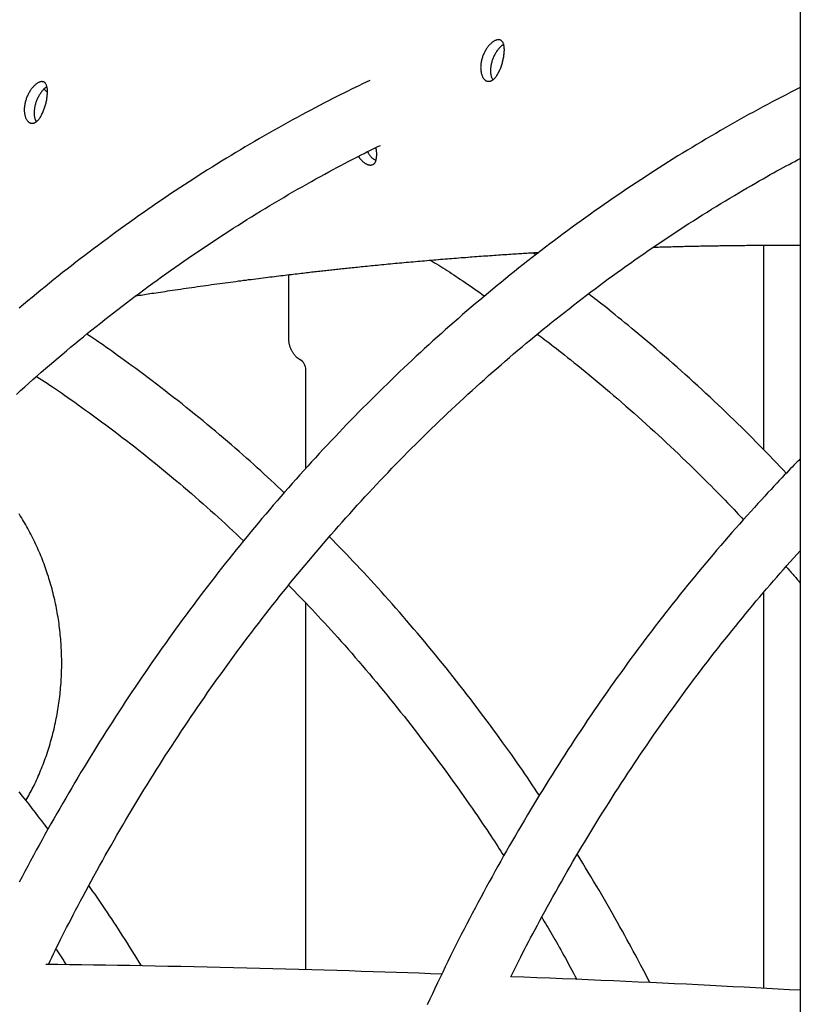
# Model space of a CAD drawing. Extents: x -8591 to 13539, y -4699 to 5176.
# Drawn here: x 3196 to 3394, y -1389 to -1138 of the extents above; entities that cross this region are included whole.
import ezdxf

# ---------------------------------------------------------------- set-up
doc = ezdxf.new("R2010")
doc.units = 0

msp = doc.modelspace()

# ---------------------------------------------------------------- linework, layer by layer
at = {"color": 7, "linetype": 'Continuous'}
for p, q in [((3394, 875.64), (3394, -2048.25)), ((3326.76, -1198.2), (3326, -1197.65)), ((3384.7, -1247.69), (3384.7, -1195.75)), ((3264.03, -1219.33), (3264.03, -1203.22)), ((3268.36, -1252.41), (3268.36, -1227.39)), ((3384.7, -1384.5), (3384.7, -1283.93)), ((3268.36, -1379.79), (3268.36, -1286.61))]:
    msp.add_line(p, q, dxfattribs=at)
for points in [[(3314.99, -1154.1), (3315.11, -1154.08), (3315.24, -1154.06), (3315.37, -1154.02), (3315.5, -1153.98), (3315.63, -1153.92), (3315.76, -1153.84), (3315.9, -1153.76), (3316.03, -1153.65), (3316.16, -1153.54), (3316.29, -1153.41), (3316.42, -1153.27), (3316.55, -1153.12), (3316.67, -1152.96), (3316.79, -1152.79), (3316.91, -1152.61), (3317.03, -1152.42), (3317.15, -1152.23), (3317.26, -1152.03), (3317.37, -1151.82), (3317.48, -1151.6), (3317.58, -1151.38), (3317.68, -1151.15), (3317.78, -1150.91), (3317.88, -1150.67), (3317.97, -1150.43), (3318.05, -1150.18), (3318.14, -1149.93), (3318.21, -1149.68), (3318.29, -1149.42), (3318.36, -1149.17), (3318.42, -1148.91), (3318.48, -1148.66), (3318.54, -1148.4), (3318.59, -1148.15), (3318.63, -1147.9), (3318.67, -1147.65), (3318.71, -1147.41), (3318.74, -1147.16), (3318.76, -1146.93), (3318.78, -1146.69), (3318.79, -1146.46), (3318.8, -1146.24), (3318.8, -1146.02), (3318.79, -1145.81), (3318.78, -1145.61), (3318.76, -1145.42), (3318.74, -1145.23), (3318.71, -1145.05), (3318.67, -1144.88), (3318.63, -1144.71), (3318.58, -1144.56), (3318.52, -1144.42), (3318.46, -1144.28), (3318.39, -1144.16), (3318.32, -1144.05), (3318.24, -1143.96), (3318.17, -1143.87), (3318.09, -1143.8), (3318, -1143.74), (3317.91, -1143.68), (3317.82, -1143.63), (3317.72, -1143.6), (3317.62, -1143.57), (3317.51, -1143.55), (3317.4, -1143.54), (3317.29, -1143.53), (3317.17, -1143.54), (3317.05, -1143.56), (3316.93, -1143.58), (3316.81, -1143.62), (3316.68, -1143.66), (3316.55, -1143.71), (3316.42, -1143.77), (3316.28, -1143.84), (3316.15, -1143.92), (3316.01, -1144), (3315.88, -1144.09), (3315.74, -1144.2), (3315.6, -1144.31), (3315.47, -1144.42), (3315.33, -1144.55), (3315.2, -1144.68), (3315.06, -1144.82), (3314.93, -1144.97), (3314.8, -1145.12), (3314.67, -1145.28), (3314.54, -1145.45), (3314.41, -1145.62), (3314.29, -1145.8), (3314.17, -1145.98), (3314.06, -1146.17), (3313.94, -1146.36), (3313.83, -1146.56), (3313.73, -1146.76), (3313.63, -1146.97), (3313.54, -1147.18), (3313.45, -1147.39), (3313.36, -1147.6), (3313.28, -1147.82), (3313.21, -1148.04), (3313.14, -1148.26), (3313.08, -1148.48), (3313.02, -1148.71), (3312.97, -1148.93), (3312.92, -1149.15), (3312.89, -1149.38), (3312.85, -1149.6), (3312.83, -1149.82), (3312.81, -1150.04), (3312.79, -1150.25), (3312.79, -1150.47), (3312.78, -1150.68), (3312.79, -1150.89), (3312.8, -1151.09), (3312.82, -1151.3), (3312.84, -1151.49), (3312.87, -1151.69), (3312.9, -1151.87), (3312.94, -1152.05), (3312.99, -1152.23), (3313.04, -1152.4), (3313.1, -1152.56), (3313.16, -1152.72), (3313.22, -1152.87), (3313.29, -1153.01), (3313.36, -1153.14), (3313.44, -1153.27), (3313.51, -1153.39), (3313.59, -1153.49), (3313.68, -1153.59), (3313.76, -1153.68), (3313.85, -1153.76), (3313.93, -1153.84), (3314.02, -1153.9), (3314.11, -1153.95), (3314.2, -1154), (3314.29, -1154.03), (3314.38, -1154.06), (3314.47, -1154.08), (3314.57, -1154.1), (3314.66, -1154.11), (3314.76, -1154.11), (3314.87, -1154.11)], [(3198.98, -1164.75), (3199.11, -1164.73), (3199.23, -1164.71), (3199.36, -1164.67), (3199.49, -1164.63), (3199.62, -1164.57), (3199.75, -1164.5), (3199.88, -1164.41), (3200.01, -1164.31), (3200.14, -1164.19), (3200.27, -1164.06), (3200.4, -1163.92), (3200.52, -1163.77), (3200.65, -1163.61), (3200.77, -1163.44), (3200.89, -1163.26), (3201, -1163.07), (3201.12, -1162.88), (3201.23, -1162.67), (3201.33, -1162.46), (3201.44, -1162.24), (3201.54, -1162.02), (3201.64, -1161.79), (3201.73, -1161.55), (3201.83, -1161.31), (3201.91, -1161.07), (3202, -1160.82), (3202.08, -1160.57), (3202.15, -1160.31), (3202.23, -1160.06), (3202.29, -1159.8), (3202.36, -1159.55), (3202.41, -1159.29), (3202.47, -1159.04), (3202.52, -1158.78), (3202.56, -1158.53), (3202.6, -1158.28), (3202.63, -1158.04), (3202.66, -1157.79), (3202.68, -1157.56), (3202.7, -1157.32), (3202.71, -1157.1), (3202.72, -1156.87), (3202.72, -1156.66), (3202.72, -1156.45), (3202.7, -1156.25), (3202.69, -1156.05), (3202.67, -1155.86), (3202.64, -1155.68), (3202.6, -1155.51), (3202.56, -1155.35), (3202.51, -1155.2), (3202.46, -1155.06), (3202.4, -1154.92), (3202.34, -1154.8), (3202.26, -1154.69), (3202.2, -1154.6), (3202.12, -1154.52), (3202.05, -1154.45), (3201.97, -1154.38), (3201.88, -1154.33), (3201.79, -1154.28), (3201.7, -1154.24), (3201.6, -1154.22), (3201.5, -1154.2), (3201.39, -1154.19), (3201.28, -1154.19), (3201.17, -1154.19), (3201.05, -1154.21), (3200.93, -1154.24), (3200.81, -1154.27), (3200.69, -1154.32), (3200.56, -1154.37), (3200.44, -1154.43), (3200.31, -1154.5), (3200.18, -1154.58), (3200.04, -1154.66), (3199.91, -1154.76), (3199.78, -1154.86), (3199.64, -1154.97), (3199.51, -1155.09), (3199.38, -1155.22), (3199.24, -1155.35), (3199.11, -1155.49), (3198.98, -1155.64), (3198.85, -1155.79), (3198.72, -1155.95), (3198.6, -1156.12), (3198.47, -1156.29), (3198.35, -1156.47), (3198.23, -1156.65), (3198.12, -1156.84), (3198.01, -1157.03), (3197.9, -1157.23), (3197.8, -1157.43), (3197.7, -1157.64), (3197.6, -1157.85), (3197.51, -1158.06), (3197.43, -1158.28), (3197.35, -1158.49), (3197.27, -1158.71), (3197.2, -1158.93), (3197.14, -1159.16), (3197.08, -1159.38), (3197.03, -1159.6), (3196.98, -1159.82), (3196.94, -1160.05), (3196.91, -1160.27), (3196.88, -1160.49), (3196.86, -1160.71), (3196.84, -1160.92), (3196.83, -1161.14), (3196.83, -1161.35), (3196.83, -1161.56), (3196.84, -1161.76), (3196.86, -1161.96), (3196.88, -1162.16), (3196.91, -1162.35), (3196.94, -1162.54), (3196.98, -1162.72), (3197.02, -1162.9), (3197.07, -1163.07), (3197.12, -1163.23), (3197.18, -1163.38), (3197.24, -1163.53), (3197.31, -1163.67), (3197.38, -1163.81), (3197.45, -1163.93), (3197.53, -1164.05), (3197.61, -1164.15), (3197.69, -1164.25), (3197.77, -1164.34), (3197.86, -1164.42), (3197.94, -1164.5), (3198.03, -1164.56), (3198.12, -1164.61), (3198.21, -1164.66), (3198.3, -1164.69), (3198.39, -1164.72), (3198.48, -1164.74), (3198.57, -1164.75), (3198.67, -1164.76), (3198.76, -1164.76), (3198.86, -1164.76)]]:
    msp.add_lwpolyline(points, close=True, dxfattribs=at)
for points in [[(3318.61, -1144.8), (3318.53, -1144.85), (3318.44, -1144.89), (3318.36, -1144.94), (3318.27, -1144.99), (3318.18, -1145.05), (3318.09, -1145.12), (3318, -1145.19), (3317.9, -1145.27), (3317.8, -1145.36), (3317.7, -1145.46), (3317.6, -1145.57), (3317.49, -1145.69), (3317.38, -1145.82), (3317.26, -1145.95), (3317.15, -1146.1), (3317.03, -1146.25), (3316.92, -1146.41), (3316.8, -1146.58), (3316.69, -1146.76), (3316.58, -1146.94), (3316.46, -1147.13), (3316.36, -1147.33), (3316.25, -1147.52), (3316.15, -1147.73), (3316.05, -1147.94), (3315.96, -1148.15), (3315.88, -1148.36), (3315.8, -1148.58), (3315.72, -1148.8), (3315.65, -1149.02), (3315.59, -1149.24), (3315.53, -1149.47), (3315.48, -1149.69), (3315.44, -1149.91), (3315.4, -1150.13), (3315.37, -1150.35), (3315.34, -1150.57), (3315.32, -1150.79), (3315.31, -1151), (3315.3, -1151.21), (3315.29, -1151.41), (3315.3, -1151.61), (3315.3, -1151.81), (3315.32, -1152), (3315.34, -1152.18), (3315.36, -1152.36), (3315.39, -1152.53), (3315.43, -1152.69), (3315.47, -1152.84), (3315.51, -1152.99), (3315.56, -1153.13), (3315.62, -1153.26), (3315.67, -1153.39), (3315.73, -1153.51), (3315.79, -1153.64), (3315.85, -1153.76)], [(3284.63, -1153.9), (3283.71, -1154.34), (3282.78, -1154.78), (3281.85, -1155.23), (3280.91, -1155.68), (3279.96, -1156.14), (3279.01, -1156.61), (3278.03, -1157.08), (3277.05, -1157.58), (3276.04, -1158.08), (3275.02, -1158.6), (3273.97, -1159.14), (3272.91, -1159.69), (3271.83, -1160.25), (3270.74, -1160.83), (3269.62, -1161.42), (3268.49, -1162.03), (3267.34, -1162.65), (3266.17, -1163.28), (3264.99, -1163.93), (3263.79, -1164.58), (3262.59, -1165.25), (3261.39, -1165.92), (3260.18, -1166.6), (3258.97, -1167.29), (3257.76, -1167.98), (3256.56, -1168.67), (3255.35, -1169.37), (3254.15, -1170.08), (3252.95, -1170.79), (3251.75, -1171.5), (3250.55, -1172.22), (3249.36, -1172.94), (3248.17, -1173.67), (3246.97, -1174.4), (3245.78, -1175.14), (3244.6, -1175.88), (3243.41, -1176.62), (3242.23, -1177.37), (3241.05, -1178.12), (3239.87, -1178.88), (3238.69, -1179.64), (3237.52, -1180.41), (3236.34, -1181.18), (3235.17, -1181.95), (3234, -1182.73), (3232.83, -1183.52), (3231.67, -1184.3), (3230.51, -1185.1), (3229.34, -1185.89), (3228.19, -1186.69), (3227.03, -1187.5), (3225.87, -1188.31), (3224.72, -1189.12), (3223.57, -1189.94), (3222.42, -1190.76), (3221.28, -1191.59), (3220.13, -1192.42), (3218.99, -1193.25), (3217.85, -1194.09), (3216.71, -1194.93), (3215.58, -1195.78), (3214.45, -1196.63), (3213.32, -1197.49), (3212.19, -1198.35), (3211.06, -1199.21), (3209.94, -1200.08), (3208.82, -1200.95), (3207.7, -1201.83), (3206.58, -1202.71), (3205.46, -1203.59), (3204.35, -1204.48), (3203.24, -1205.38), (3202.13, -1206.27), (3201.03, -1207.18), (3199.93, -1208.08), (3198.83, -1208.99), (3197.73, -1209.9), (3196.63, -1210.82), (3195.54, -1211.74)], [(3394, -1155.67), (3392.8, -1156.28), (3391.61, -1156.89), (3390.42, -1157.51), (3389.23, -1158.12), (3388.04, -1158.74), (3386.84, -1159.36), (3385.65, -1159.99), (3384.46, -1160.63), (3383.26, -1161.27), (3382.07, -1161.92), (3380.87, -1162.57), (3379.68, -1163.23), (3378.48, -1163.9), (3377.28, -1164.58), (3376.09, -1165.25), (3374.89, -1165.94), (3373.69, -1166.63), (3372.49, -1167.33), (3371.29, -1168.03), (3370.09, -1168.73), (3368.89, -1169.45), (3367.69, -1170.16), (3366.49, -1170.88), (3365.3, -1171.61), (3364.1, -1172.34), (3362.91, -1173.07), (3361.72, -1173.81), (3360.53, -1174.56), (3359.35, -1175.31), (3358.16, -1176.06), (3356.98, -1176.82), (3355.8, -1177.58), (3354.63, -1178.34), (3353.45, -1179.11), (3352.28, -1179.89), (3351.1, -1180.67), (3349.93, -1181.45), (3348.77, -1182.24), (3347.6, -1183.03), (3346.44, -1183.82), (3345.28, -1184.62), (3344.12, -1185.43), (3342.96, -1186.24), (3341.8, -1187.05), (3340.65, -1187.87), (3339.5, -1188.69), (3338.35, -1189.51), (3337.2, -1190.34), (3336.06, -1191.18), (3334.92, -1192.02), (3333.78, -1192.86), (3332.64, -1193.7), (3331.5, -1194.56), (3330.37, -1195.41), (3329.24, -1196.27), (3328.11, -1197.13), (3326.99, -1198), (3325.86, -1198.87), (3324.74, -1199.75), (3323.62, -1200.63), (3322.5, -1201.51), (3321.39, -1202.4), (3320.27, -1203.29), (3319.16, -1204.19), (3318.06, -1205.09), (3316.95, -1206), (3315.85, -1206.91), (3314.75, -1207.82), (3313.65, -1208.74), (3312.55, -1209.66), (3311.46, -1210.58), (3310.37, -1211.51), (3309.28, -1212.44), (3308.19, -1213.38), (3307.11, -1214.32), (3306.03, -1215.27), (3304.95, -1216.22), (3303.87, -1217.17), (3302.8, -1218.13), (3301.73, -1219.09), (3300.66, -1220.05), (3299.59, -1221.02), (3298.53, -1222), (3297.47, -1222.97), (3296.41, -1223.95), (3295.35, -1224.94), (3294.3, -1225.93), (3293.25, -1226.92), (3292.2, -1227.92), (3291.15, -1228.92), (3290.11, -1229.92), (3289.07, -1230.93), (3288.03, -1231.94), (3287, -1232.96), (3285.96, -1233.98), (3284.93, -1235), (3283.91, -1236.03), (3282.88, -1237.06), (3281.86, -1238.09), (3280.84, -1239.13), (3279.82, -1240.17), (3278.81, -1241.22), (3277.8, -1242.27), (3276.79, -1243.32), (3275.79, -1244.38), (3274.78, -1245.44), (3273.78, -1246.51), (3272.79, -1247.58), (3271.79, -1248.65), (3270.8, -1249.72), (3269.81, -1250.8), (3268.83, -1251.89), (3267.84, -1252.97), (3266.86, -1254.06), (3265.89, -1255.16), (3264.91, -1256.25), (3263.94, -1257.36), (3262.97, -1258.46), (3262, -1259.57), (3261.04, -1260.68), (3260.08, -1261.8), (3259.12, -1262.92), (3258.17, -1264.04), (3257.22, -1265.17), (3256.27, -1266.3), (3255.32, -1267.43), (3254.38, -1268.57), (3253.44, -1269.71), (3252.51, -1270.85), (3251.57, -1272), (3250.64, -1273.15), (3249.71, -1274.3), (3248.79, -1275.46), (3247.87, -1276.62), (3246.95, -1277.78), (3246.04, -1278.95), (3245.12, -1280.12), (3244.21, -1281.3), (3243.31, -1282.48), (3242.4, -1283.66), (3241.5, -1284.84), (3240.61, -1286.03), (3239.71, -1287.22), (3238.82, -1288.42), (3237.93, -1289.61), (3237.05, -1290.82), (3236.17, -1292.02), (3235.29, -1293.23), (3234.42, -1294.44), (3233.54, -1295.65), (3232.67, -1296.87), (3231.81, -1298.09), (3230.95, -1299.32), (3230.09, -1300.54), (3229.23, -1301.77), (3228.38, -1303.01), (3227.53, -1304.24), (3226.68, -1305.48), (3225.84, -1306.73), (3225, -1307.97), (3224.16, -1309.22), (3223.33, -1310.47), (3222.5, -1311.73), (3221.67, -1312.99), (3220.85, -1314.25), (3220.03, -1315.51), (3219.21, -1316.78), (3218.4, -1318.05), (3217.59, -1319.33), (3216.78, -1320.6), (3215.98, -1321.88), (3215.18, -1323.16), (3214.38, -1324.45), (3213.59, -1325.74), (3212.8, -1327.03), (3212.01, -1328.32), (3211.22, -1329.62), (3210.44, -1330.92), (3209.67, -1332.23), (3208.89, -1333.53), (3208.12, -1334.84), (3207.36, -1336.15), (3206.59, -1337.47), (3205.83, -1338.79), (3205.08, -1340.11), (3204.32, -1341.43), (3203.58, -1342.75), (3202.83, -1344.08), (3202.09, -1345.42), (3201.35, -1346.75), (3200.61, -1348.09), (3199.88, -1349.43), (3199.15, -1350.77), (3198.43, -1352.11), (3197.7, -1353.46), (3196.99, -1354.81), (3196.27, -1356.17), (3195.56, -1357.52)], [(3202.57, -1155.51), (3202.5, -1155.55), (3202.42, -1155.59), (3202.34, -1155.64), (3202.26, -1155.69), (3202.18, -1155.75), (3202.1, -1155.81), (3202.01, -1155.88), (3201.92, -1155.96), (3201.83, -1156.05), (3201.73, -1156.14), (3201.63, -1156.25), (3201.53, -1156.37), (3201.42, -1156.5), (3201.31, -1156.63), (3201.2, -1156.78), (3201.09, -1156.93), (3200.98, -1157.09), (3200.87, -1157.26), (3200.75, -1157.43), (3200.64, -1157.62), (3200.53, -1157.8), (3200.42, -1158), (3200.32, -1158.2), (3200.22, -1158.4), (3200.12, -1158.61), (3200.03, -1158.82), (3199.95, -1159.03), (3199.86, -1159.25), (3199.79, -1159.47), (3199.72, -1159.69), (3199.65, -1159.91), (3199.59, -1160.14), (3199.54, -1160.36), (3199.5, -1160.58), (3199.46, -1160.8), (3199.42, -1161.02), (3199.39, -1161.24), (3199.37, -1161.45), (3199.35, -1161.66), (3199.34, -1161.87), (3199.34, -1162.08), (3199.34, -1162.28), (3199.34, -1162.47), (3199.36, -1162.66), (3199.37, -1162.84), (3199.39, -1163.01), (3199.42, -1163.18), (3199.46, -1163.34), (3199.49, -1163.49), (3199.54, -1163.63), (3199.58, -1163.77), (3199.64, -1163.9), (3199.69, -1164.03), (3199.74, -1164.15), (3199.8, -1164.27), (3199.86, -1164.39)], [(3201.79, -1156.06), (3202.58, -1156.82), (3202.71, -1156.96)], [(3194.84, -1233.62), (3195.89, -1232.67), (3196.93, -1231.73), (3197.98, -1230.8), (3199.04, -1229.87), (3200.09, -1228.94), (3201.15, -1228.01), (3202.21, -1227.09), (3203.27, -1226.18), (3204.33, -1225.27), (3205.4, -1224.36), (3206.47, -1223.46), (3207.54, -1222.56), (3208.61, -1221.66), (3209.69, -1220.77), (3210.77, -1219.88), (3211.85, -1219), (3212.93, -1218.12), (3214.02, -1217.24), (3215.1, -1216.37), (3216.19, -1215.51), (3217.29, -1214.64), (3218.38, -1213.78), (3219.48, -1212.93), (3220.58, -1212.08), (3221.68, -1211.23), (3222.78, -1210.39), (3223.89, -1209.55), (3225, -1208.72), (3226.11, -1207.89), (3227.22, -1207.06), (3228.33, -1206.24), (3229.45, -1205.42), (3230.57, -1204.61), (3231.69, -1203.8), (3232.81, -1203), (3233.94, -1202.2), (3235.07, -1201.4), (3236.2, -1200.61), (3237.33, -1199.82), (3238.46, -1199.04), (3239.6, -1198.26), (3240.74, -1197.49), (3241.88, -1196.72), (3243.02, -1195.95), (3244.16, -1195.19), (3245.31, -1194.43), (3246.46, -1193.68), (3247.61, -1192.93), (3248.76, -1192.18), (3249.91, -1191.44), (3251.07, -1190.71), (3252.23, -1189.98), (3253.39, -1189.25), (3254.55, -1188.53), (3255.71, -1187.81), (3256.88, -1187.09), (3258.05, -1186.38), (3259.22, -1185.68), (3260.39, -1184.98), (3261.56, -1184.28), (3262.74, -1183.59), (3263.91, -1182.9), (3265.09, -1182.22), (3266.27, -1181.54), (3267.45, -1180.87), (3268.62, -1180.21), (3269.78, -1179.56), (3270.93, -1178.92), (3272.05, -1178.3), (3273.15, -1177.7), (3274.22, -1177.11), (3275.27, -1176.54), (3276.27, -1176), (3277.25, -1175.48), (3278.19, -1174.97), (3279.1, -1174.49), (3279.98, -1174.03), (3280.83, -1173.6), (3281.64, -1173.18), (3282.42, -1172.78), (3283.17, -1172.41), (3283.9, -1172.04), (3284.61, -1171.7), (3285.3, -1171.36), (3285.98, -1171.03), (3286.65, -1170.7), (3287.31, -1170.38)], [(3284.04, -1171.98), (3284.1, -1172.1), (3284.17, -1172.22), (3284.24, -1172.34), (3284.31, -1172.46), (3284.38, -1172.58), (3284.46, -1172.69), (3284.53, -1172.81), (3284.61, -1172.92), (3284.7, -1173.03), (3284.79, -1173.14), (3284.88, -1173.24), (3284.97, -1173.34), (3285.07, -1173.44), (3285.16, -1173.53), (3285.26, -1173.61), (3285.36, -1173.7), (3285.46, -1173.77), (3285.56, -1173.84), (3285.66, -1173.91), (3285.77, -1173.97), (3285.87, -1174.03), (3285.97, -1174.08), (3286.07, -1174.14), (3286.17, -1174.19)], [(3284.81, -1175.4), (3284.92, -1175.37), (3285.03, -1175.35), (3285.14, -1175.32), (3285.24, -1175.29), (3285.35, -1175.26), (3285.45, -1175.22), (3285.54, -1175.17), (3285.63, -1175.11), (3285.72, -1175.04), (3285.8, -1174.95), (3285.87, -1174.86), (3285.94, -1174.76), (3286, -1174.65), (3286.06, -1174.54), (3286.11, -1174.41), (3286.16, -1174.28), (3286.2, -1174.14), (3286.24, -1173.99), (3286.27, -1173.84), (3286.3, -1173.69), (3286.32, -1173.53), (3286.34, -1173.38), (3286.35, -1173.22), (3286.37, -1173.06), (3286.37, -1172.9), (3286.38, -1172.75), (3286.38, -1172.59), (3286.38, -1172.44), (3286.37, -1172.3), (3286.36, -1172.15), (3286.35, -1172.01), (3286.34, -1171.88), (3286.32, -1171.75), (3286.3, -1171.63), (3286.28, -1171.51), (3286.26, -1171.39), (3286.24, -1171.28), (3286.21, -1171.16), (3286.19, -1171.05), (3286.16, -1170.94)], [(3202.97, -1378.42), (3203.4, -1377.54), (3203.82, -1376.66), (3204.26, -1375.77), (3204.69, -1374.86), (3205.14, -1373.95), (3205.6, -1373.02), (3206.07, -1372.06), (3206.56, -1371.09), (3207.07, -1370.08), (3207.59, -1369.05), (3208.14, -1367.99), (3208.7, -1366.91), (3209.28, -1365.8), (3209.88, -1364.66), (3210.49, -1363.49), (3211.13, -1362.3), (3211.78, -1361.07), (3212.44, -1359.83), (3213.13, -1358.57), (3213.82, -1357.29), (3214.53, -1355.99), (3215.24, -1354.69), (3215.96, -1353.39), (3216.69, -1352.08), (3217.42, -1350.78), (3218.15, -1349.48), (3218.89, -1348.18), (3219.63, -1346.88), (3220.38, -1345.59), (3221.13, -1344.3), (3221.88, -1343.01), (3222.63, -1341.73), (3223.39, -1340.45), (3224.15, -1339.17), (3224.92, -1337.9), (3225.69, -1336.62), (3226.46, -1335.35), (3227.23, -1334.09), (3228.01, -1332.82), (3228.79, -1331.56), (3229.58, -1330.31), (3230.37, -1329.05), (3231.16, -1327.8), (3231.95, -1326.55), (3232.75, -1325.31), (3233.55, -1324.06), (3234.36, -1322.82), (3235.17, -1321.59), (3235.98, -1320.35), (3236.79, -1319.12), (3237.61, -1317.9), (3238.43, -1316.67), (3239.25, -1315.45), (3240.08, -1314.23), (3240.91, -1313.02), (3241.74, -1311.81), (3242.58, -1310.6), (3243.42, -1309.39), (3244.26, -1308.19), (3245.11, -1306.99), (3245.96, -1305.8), (3246.81, -1304.61), (3247.67, -1303.42), (3248.53, -1302.23), (3249.39, -1301.05), (3250.25, -1299.87), (3251.12, -1298.69), (3251.99, -1297.52), (3252.87, -1296.35), (3253.74, -1295.18), (3254.62, -1294.02), (3255.51, -1292.86), (3256.39, -1291.71), (3257.28, -1290.55), (3258.17, -1289.4), (3259.07, -1288.26), (3259.97, -1287.12), (3260.87, -1285.98), (3261.77, -1284.84), (3262.68, -1283.71), (3263.59, -1282.58), (3264.5, -1281.45), (3265.42, -1280.33), (3266.34, -1279.21), (3267.26, -1278.1), (3268.19, -1276.99), (3269.11, -1275.88), (3270.05, -1274.77), (3270.98, -1273.67), (3271.92, -1272.58), (3272.85, -1271.48), (3273.8, -1270.39), (3274.74, -1269.31), (3275.69, -1268.22), (3276.64, -1267.14), (3277.6, -1266.07), (3278.55, -1264.99), (3279.51, -1263.93), (3280.47, -1262.86), (3281.44, -1261.8), (3282.41, -1260.74), (3283.38, -1259.69), (3284.35, -1258.64), (3285.33, -1257.59), (3286.3, -1256.55), (3287.29, -1255.51), (3288.27, -1254.47), (3289.26, -1253.44), (3290.25, -1252.41), (3291.24, -1251.39), (3292.23, -1250.36), (3293.23, -1249.35), (3294.23, -1248.33), (3295.24, -1247.32), (3296.24, -1246.32), (3297.25, -1245.32), (3298.26, -1244.32), (3299.27, -1243.32), (3300.29, -1242.33), (3301.31, -1241.35), (3302.33, -1240.36), (3303.36, -1239.39), (3304.38, -1238.41), (3305.41, -1237.44), (3306.44, -1236.47), (3307.48, -1235.51), (3308.51, -1234.55), (3309.55, -1233.59), (3310.6, -1232.64), (3311.64, -1231.69), (3312.69, -1230.75), (3313.74, -1229.81), (3314.79, -1228.87), (3315.84, -1227.94), (3316.9, -1227.02), (3317.96, -1226.09), (3319.02, -1225.17), (3320.08, -1224.26), (3321.15, -1223.34), (3322.22, -1222.44), (3323.29, -1221.53), (3324.36, -1220.63), (3325.44, -1219.74), (3326.52, -1218.84), (3327.6, -1217.96), (3328.68, -1217.07), (3329.77, -1216.19), (3330.86, -1215.32), (3331.95, -1214.45), (3333.04, -1213.58), (3334.13, -1212.72), (3335.23, -1211.86), (3336.33, -1211), (3337.43, -1210.15), (3338.53, -1209.31), (3339.64, -1208.46), (3340.75, -1207.62), (3341.86, -1206.79), (3342.97, -1205.96), (3344.09, -1205.14), (3345.2, -1204.31), (3346.32, -1203.5), (3347.44, -1202.68), (3348.57, -1201.87), (3349.69, -1201.07), (3350.82, -1200.27), (3351.95, -1199.47), (3353.08, -1198.68), (3354.21, -1197.89), (3355.35, -1197.11), (3356.49, -1196.33), (3357.63, -1195.56), (3358.77, -1194.79), (3359.92, -1194.02), (3361.06, -1193.26), (3362.21, -1192.5), (3363.36, -1191.75), (3364.51, -1191), (3365.67, -1190.25), (3366.82, -1189.51), (3367.98, -1188.78), (3369.14, -1188.05), (3370.3, -1187.32), (3371.47, -1186.6), (3372.63, -1185.88), (3373.8, -1185.17), (3374.96, -1184.47), (3376.1, -1183.78), (3377.24, -1183.1), (3378.36, -1182.43), (3379.45, -1181.79), (3380.52, -1181.16), (3381.56, -1180.55), (3382.58, -1179.96), (3383.56, -1179.4), (3384.52, -1178.85), (3385.44, -1178.33), (3386.34, -1177.82), (3387.2, -1177.34), (3388.04, -1176.88), (3388.85, -1176.44), (3389.63, -1176.01), (3390.39, -1175.61), (3391.14, -1175.21), (3391.86, -1174.83), (3392.58, -1174.45), (3393.29, -1174.08), (3394, -1173.71)], [(3281.76, -1173.17), (3281.81, -1173.26), (3281.86, -1173.34), (3281.91, -1173.43), (3281.97, -1173.52), (3282.02, -1173.61), (3282.09, -1173.7), (3282.15, -1173.79), (3282.23, -1173.88), (3282.31, -1173.97), (3282.4, -1174.06), (3282.49, -1174.16), (3282.59, -1174.25), (3282.69, -1174.35), (3282.8, -1174.44), (3282.91, -1174.54), (3283.03, -1174.63), (3283.15, -1174.72), (3283.26, -1174.8), (3283.39, -1174.89), (3283.51, -1174.96), (3283.63, -1175.04), (3283.75, -1175.1), (3283.86, -1175.16), (3283.98, -1175.21), (3284.09, -1175.26), (3284.2, -1175.29), (3284.31, -1175.32), (3284.41, -1175.34), (3284.51, -1175.36), (3284.61, -1175.37), (3284.71, -1175.39), (3284.81, -1175.4)], [(3225.22, -1208.59), (3226.06, -1208.46), (3226.49, -1208.39), (3226.92, -1208.32), (3227.36, -1208.25), (3227.81, -1208.18), (3228.28, -1208.11), (3228.76, -1208.04), (3229.25, -1207.96), (3229.77, -1207.88), (3230.3, -1207.8), (3230.85, -1207.72), (3231.41, -1207.63), (3232, -1207.55), (3232.6, -1207.46), (3233.22, -1207.36), (3233.85, -1207.27), (3234.51, -1207.17), (3235.17, -1207.07), (3235.85, -1206.97), (3236.54, -1206.87), (3237.24, -1206.77), (3237.95, -1206.67), (3238.66, -1206.57), (3239.37, -1206.46), (3240.09, -1206.36), (3240.8, -1206.26), (3241.52, -1206.16), (3242.24, -1206.06), (3242.95, -1205.96), (3243.66, -1205.86), (3244.37, -1205.76), (3245.08, -1205.66), (3245.78, -1205.57), (3246.48, -1205.47), (3247.17, -1205.38), (3247.86, -1205.28), (3248.55, -1205.19), (3249.23, -1205.1), (3249.9, -1205.01), (3250.57, -1204.92), (3251.23, -1204.83), (3251.89, -1204.75), (3252.54, -1204.66), (3253.19, -1204.58), (3253.83, -1204.49), (3254.46, -1204.41), (3255.08, -1204.33), (3255.7, -1204.25), (3256.31, -1204.18), (3256.91, -1204.1), (3257.5, -1204.03), (3258.09, -1203.95), (3258.67, -1203.88), (3259.24, -1203.81), (3259.81, -1203.74), (3260.37, -1203.67), (3260.93, -1203.6), (3261.49, -1203.53), (3262.03, -1203.46), (3262.58, -1203.4), (3263.11, -1203.33), (3263.64, -1203.27), (3264.16, -1203.21), (3264.68, -1203.15), (3265.18, -1203.09), (3265.68, -1203.03), (3266.17, -1202.97), (3266.66, -1202.91), (3267.14, -1202.86), (3267.6, -1202.8), (3268.07, -1202.75), (3268.52, -1202.7), (3268.97, -1202.64), (3269.41, -1202.59), (3269.84, -1202.54), (3270.27, -1202.5), (3270.69, -1202.45), (3271.1, -1202.4), (3271.51, -1202.36), (3271.91, -1202.31), (3272.3, -1202.27), (3272.7, -1202.22), (3273.08, -1202.18), (3273.47, -1202.14), (3273.85, -1202.1), (3274.23, -1202.05), (3274.61, -1202.01), (3274.99, -1201.97), (3275.37, -1201.93), (3275.75, -1201.89), (3276.13, -1201.85), (3276.51, -1201.81), (3276.9, -1201.76), (3277.29, -1201.72), (3277.68, -1201.68), (3278.08, -1201.64), (3278.49, -1201.59), (3278.9, -1201.55), (3279.31, -1201.51), (3279.74, -1201.46), (3280.17, -1201.42), (3280.61, -1201.37), (3281.05, -1201.33), (3281.51, -1201.28), (3281.97, -1201.23), (3282.45, -1201.18), (3282.93, -1201.13), (3283.42, -1201.08), (3283.92, -1201.03), (3284.42, -1200.98), (3284.94, -1200.93), (3285.46, -1200.88), (3286, -1200.83), (3286.54, -1200.77), (3287.08, -1200.72), (3287.64, -1200.67), (3288.19, -1200.61), (3288.75, -1200.56), (3289.32, -1200.5), (3289.88, -1200.45), (3290.45, -1200.4), (3291.02, -1200.34), (3291.59, -1200.29), (3292.16, -1200.24), (3292.74, -1200.18), (3293.32, -1200.13), (3293.89, -1200.08), (3294.47, -1200.03), (3295.05, -1199.97), (3295.63, -1199.92), (3296.21, -1199.87), (3296.79, -1199.82), (3297.37, -1199.77), (3297.95, -1199.72), (3298.53, -1199.67), (3299.11, -1199.62), (3299.69, -1199.57), (3300.27, -1199.52), (3300.85, -1199.47), (3301.42, -1199.42), (3302, -1199.37), (3302.58, -1199.32), (3303.16, -1199.28), (3303.74, -1199.23), (3304.32, -1199.18), (3304.9, -1199.13), (3305.49, -1199.09), (3306.07, -1199.04), (3306.65, -1198.99), (3307.23, -1198.95), (3307.8, -1198.9), (3308.38, -1198.86), (3308.95, -1198.82), (3309.53, -1198.77), (3310.09, -1198.73), (3310.66, -1198.69), (3311.23, -1198.64), (3311.79, -1198.6), (3312.35, -1198.56), (3312.91, -1198.52), (3313.47, -1198.48), (3314.02, -1198.44), (3314.57, -1198.4), (3315.12, -1198.36), (3315.67, -1198.32), (3316.22, -1198.28), (3316.76, -1198.25), (3317.3, -1198.21), (3317.84, -1198.17), (3318.37, -1198.14), (3318.9, -1198.1), (3319.42, -1198.07), (3319.93, -1198.03), (3320.44, -1198), (3320.93, -1197.97), (3321.42, -1197.93), (3321.9, -1197.9), (3322.36, -1197.87), (3322.82, -1197.84), (3323.27, -1197.82), (3323.7, -1197.79), (3324.13, -1197.76), (3324.54, -1197.74), (3324.94, -1197.71), (3325.34, -1197.69), (3325.72, -1197.66), (3326.1, -1197.64), (3326.48, -1197.62), (3326.85, -1197.6), (3327.58, -1197.55)], [(3356.68, -1196.24), (3357.49, -1196.22), (3357.89, -1196.21), (3358.29, -1196.19), (3358.7, -1196.18), (3359.11, -1196.17), (3359.52, -1196.16), (3359.94, -1196.15), (3360.36, -1196.13), (3360.78, -1196.12), (3361.2, -1196.11), (3361.63, -1196.1), (3362.06, -1196.09), (3362.5, -1196.08), (3362.93, -1196.07), (3363.37, -1196.06), (3363.81, -1196.05), (3364.25, -1196.03), (3364.69, -1196.02), (3365.14, -1196.01), (3365.58, -1196), (3366.02, -1195.99), (3366.47, -1195.98), (3366.91, -1195.97), (3367.35, -1195.96), (3367.79, -1195.96), (3368.23, -1195.95), (3368.66, -1195.94), (3369.1, -1195.93), (3369.53, -1195.92), (3369.95, -1195.91), (3370.37, -1195.91), (3370.79, -1195.9), (3371.2, -1195.89), (3371.61, -1195.88), (3372.01, -1195.88), (3372.4, -1195.87), (3372.79, -1195.87), (3373.18, -1195.86), (3373.56, -1195.85), (3373.93, -1195.85), (3374.3, -1195.84), (3374.66, -1195.84), (3375.01, -1195.83), (3375.35, -1195.83), (3375.69, -1195.82), (3376.02, -1195.82), (3376.34, -1195.82), (3376.65, -1195.81), (3376.95, -1195.81), (3377.24, -1195.8), (3377.52, -1195.8), (3377.79, -1195.8), (3378.06, -1195.8), (3378.32, -1195.79), (3378.57, -1195.79), (3379.05, -1195.79), (3379.5, -1195.78), (3379.94, -1195.78), (3380.37, -1195.77), (3380.78, -1195.77), (3381.2, -1195.77), (3381.63, -1195.76), (3382.07, -1195.76), (3382.55, -1195.76), (3382.8, -1195.76), (3383.06, -1195.75), (3383.33, -1195.75), (3383.61, -1195.75), (3383.89, -1195.75), (3384.19, -1195.75), (3384.5, -1195.75), (3384.83, -1195.74), (3385.16, -1195.74), (3385.5, -1195.74), (3385.86, -1195.74), (3386.22, -1195.74), (3386.6, -1195.74), (3386.98, -1195.74), (3387.38, -1195.74), (3387.78, -1195.74), (3388.2, -1195.73), (3388.62, -1195.73), (3389.04, -1195.73), (3389.48, -1195.73), (3389.92, -1195.73), (3390.36, -1195.73), (3390.81, -1195.74), (3391.26, -1195.74), (3391.71, -1195.74), (3392.16, -1195.74), (3392.62, -1195.74), (3393.08, -1195.74), (3394, -1195.75)], [(3300.03, -1199.54), (3300.55, -1199.86), (3301.07, -1200.18), (3301.6, -1200.51), (3302.13, -1200.84), (3302.66, -1201.17), (3303.19, -1201.5), (3303.73, -1201.84), (3304.28, -1202.19), (3304.83, -1202.54), (3305.39, -1202.91), (3305.95, -1203.27), (3306.52, -1203.65), (3307.1, -1204.03), (3307.68, -1204.42), (3308.27, -1204.82), (3308.87, -1205.23), (3309.47, -1205.64), (3310.08, -1206.06), (3310.69, -1206.48), (3311.31, -1206.91), (3311.93, -1207.34), (3312.55, -1207.78), (3313.17, -1208.22), (3313.8, -1208.66)], [(3390.45, -1253.69), (3389.62, -1252.81), (3388.78, -1251.93), (3387.93, -1251.04), (3387.09, -1250.16), (3386.23, -1249.27), (3385.37, -1248.38), (3384.5, -1247.48), (3383.62, -1246.58), (3382.72, -1245.67), (3381.82, -1244.76), (3380.9, -1243.84), (3379.97, -1242.92), (3379.02, -1241.99), (3378.06, -1241.05), (3377.1, -1240.11), (3376.11, -1239.16), (3375.12, -1238.21), (3374.12, -1237.25), (3373.1, -1236.29), (3372.08, -1235.32), (3371.05, -1234.36), (3370.02, -1233.39), (3368.98, -1232.43), (3367.93, -1231.46), (3366.89, -1230.51), (3365.84, -1229.55), (3364.78, -1228.6), (3363.73, -1227.66), (3362.67, -1226.72), (3361.61, -1225.78), (3360.55, -1224.85), (3359.49, -1223.92), (3358.42, -1222.99), (3357.35, -1222.08), (3356.3, -1221.17), (3355.25, -1220.28), (3354.22, -1219.41), (3353.2, -1218.56), (3352.22, -1217.73), (3351.26, -1216.94), (3350.33, -1216.17), (3349.44, -1215.43), (3348.59, -1214.73), (3347.76, -1214.06), (3346.97, -1213.42), (3346.22, -1212.81), (3345.5, -1212.23), (3344.81, -1211.68), (3344.15, -1211.17), (3343.53, -1210.68), (3342.93, -1210.22), (3342.35, -1209.77), (3341.79, -1209.34), (3341.24, -1208.93), (3340.7, -1208.52), (3340.16, -1208.11)], [(3262.88, -1258.6), (3262.04, -1257.82), (3261.2, -1257.03), (3260.36, -1256.24), (3259.51, -1255.45), (3258.65, -1254.66), (3257.79, -1253.86), (3256.92, -1253.06), (3256.03, -1252.25), (3255.13, -1251.44), (3254.21, -1250.62), (3253.29, -1249.8), (3252.34, -1248.97), (3251.39, -1248.13), (3250.42, -1247.29), (3249.44, -1246.44), (3248.44, -1245.59), (3247.43, -1244.73), (3246.41, -1243.87), (3245.38, -1243), (3244.34, -1242.13), (3243.29, -1241.26), (3242.24, -1240.39), (3241.18, -1239.52), (3240.11, -1238.65), (3239.05, -1237.79), (3237.98, -1236.93), (3236.91, -1236.07), (3235.83, -1235.22), (3234.76, -1234.38), (3233.68, -1233.54), (3232.6, -1232.7), (3231.51, -1231.87), (3230.43, -1231.04), (3229.35, -1230.22), (3228.27, -1229.41), (3227.21, -1228.62), (3226.17, -1227.84), (3225.15, -1227.09), (3224.16, -1226.36), (3223.2, -1225.66), (3222.28, -1224.99), (3221.4, -1224.35), (3220.55, -1223.74), (3219.75, -1223.16), (3218.99, -1222.61), (3218.26, -1222.1), (3217.57, -1221.62), (3216.92, -1221.16), (3216.31, -1220.74), (3215.73, -1220.35), (3215.19, -1219.97), (3214.66, -1219.62), (3214.16, -1219.28), (3213.67, -1218.96), (3213.19, -1218.64), (3212.71, -1218.33)], [(3266.85, -1224.79), (3266.78, -1224.74), (3266.7, -1224.7), (3266.63, -1224.65), (3266.55, -1224.6), (3266.48, -1224.55), (3266.4, -1224.5), (3266.32, -1224.44), (3266.24, -1224.38), (3266.16, -1224.31), (3266.08, -1224.24), (3265.99, -1224.16), (3265.91, -1224.08), (3265.82, -1224), (3265.73, -1223.9), (3265.64, -1223.81), (3265.55, -1223.7), (3265.46, -1223.59), (3265.37, -1223.48), (3265.28, -1223.36), (3265.19, -1223.23), (3265.11, -1223.1), (3265.02, -1222.97), (3264.94, -1222.83), (3264.86, -1222.69), (3264.79, -1222.55), (3264.72, -1222.41), (3264.65, -1222.26), (3264.58, -1222.11), (3264.52, -1221.96), (3264.46, -1221.81), (3264.41, -1221.66), (3264.36, -1221.51), (3264.31, -1221.37), (3264.27, -1221.22), (3264.23, -1221.07), (3264.2, -1220.93), (3264.17, -1220.79), (3264.14, -1220.64), (3264.12, -1220.5), (3264.1, -1220.37), (3264.08, -1220.23), (3264.07, -1220.1), (3264.06, -1219.97), (3264.05, -1219.84), (3264.04, -1219.71), (3264.04, -1219.58), (3264.03, -1219.46), (3264.03, -1219.33)], [(3327.18, -1218.32), (3327.65, -1218.66), (3328.12, -1219.01), (3328.6, -1219.37), (3329.1, -1219.74), (3329.62, -1220.13), (3330.15, -1220.54), (3330.72, -1220.97), (3331.32, -1221.43), (3331.95, -1221.92), (3332.63, -1222.45), (3333.34, -1223.01), (3334.08, -1223.6), (3334.87, -1224.23), (3335.69, -1224.89), (3336.55, -1225.58), (3337.44, -1226.31), (3338.37, -1227.07), (3339.34, -1227.85), (3340.33, -1228.67), (3341.34, -1229.5), (3342.37, -1230.36), (3343.41, -1231.23), (3344.46, -1232.11), (3345.51, -1233), (3346.56, -1233.89), (3347.6, -1234.79), (3348.65, -1235.7), (3349.69, -1236.6), (3350.73, -1237.52), (3351.77, -1238.43), (3352.8, -1239.35), (3353.83, -1240.28), (3354.86, -1241.2), (3355.89, -1242.13), (3356.92, -1243.07), (3357.94, -1244.01), (3358.96, -1244.95), (3359.97, -1245.9), (3360.99, -1246.85), (3362, -1247.81), (3363.01, -1248.77), (3364.01, -1249.72), (3365, -1250.68), (3365.98, -1251.63), (3366.94, -1252.56), (3367.87, -1253.48), (3368.79, -1254.37), (3369.67, -1255.24), (3370.52, -1256.08), (3371.33, -1256.9), (3372.11, -1257.68), (3372.86, -1258.43), (3373.57, -1259.16), (3374.25, -1259.85), (3374.9, -1260.51), (3375.51, -1261.15), (3376.09, -1261.75), (3376.64, -1262.33), (3377.17, -1262.89), (3377.67, -1263.43), (3378.16, -1263.95), (3378.64, -1264.46), (3379.1, -1264.96), (3379.57, -1265.46)], [(3199.97, -1229.08), (3200.63, -1229.51), (3201.29, -1229.94), (3201.96, -1230.37), (3202.64, -1230.82), (3203.33, -1231.27), (3204.03, -1231.75), (3204.76, -1232.23), (3205.51, -1232.74), (3206.28, -1233.27), (3207.08, -1233.82), (3207.91, -1234.4), (3208.76, -1234.99), (3209.64, -1235.61), (3210.54, -1236.26), (3211.47, -1236.92), (3212.42, -1237.61), (3213.4, -1238.32), (3214.4, -1239.05), (3215.42, -1239.8), (3216.46, -1240.56), (3217.51, -1241.34), (3218.56, -1242.13), (3219.62, -1242.92), (3220.68, -1243.73), (3221.74, -1244.54), (3222.8, -1245.35), (3223.86, -1246.17), (3224.91, -1246.99), (3225.96, -1247.82), (3227.01, -1248.65), (3228.05, -1249.48), (3229.1, -1250.32), (3230.14, -1251.16), (3231.18, -1252.01), (3232.21, -1252.86), (3233.24, -1253.71), (3234.27, -1254.57), (3235.29, -1255.42), (3236.31, -1256.28), (3237.32, -1257.13), (3238.32, -1257.99), (3239.31, -1258.84), (3240.3, -1259.7), (3241.28, -1260.55), (3242.26, -1261.41), (3243.22, -1262.26), (3244.18, -1263.12), (3245.13, -1263.97), (3246.07, -1264.83), (3247.01, -1265.68), (3247.94, -1266.54), (3248.87, -1267.4), (3249.79, -1268.25), (3250.71, -1269.11), (3251.63, -1269.97), (3252.54, -1270.83)], [(3394, -1250), (3393.6, -1250.39), (3393.2, -1250.8), (3392.79, -1251.21), (3392.37, -1251.63), (3391.93, -1252.08), (3391.46, -1252.56), (3390.97, -1253.06), (3390.45, -1253.61), (3389.89, -1254.19), (3389.3, -1254.82), (3388.66, -1255.49), (3388, -1256.2), (3387.29, -1256.95), (3386.55, -1257.75), (3385.78, -1258.59), (3384.97, -1259.47), (3384.12, -1260.4), (3383.24, -1261.36), (3382.34, -1262.35), (3381.41, -1263.38), (3380.47, -1264.42), (3379.51, -1265.49), (3378.55, -1266.56), (3377.59, -1267.65), (3376.63, -1268.74), (3375.67, -1269.84), (3374.72, -1270.94), (3373.77, -1272.04), (3372.82, -1273.15), (3371.88, -1274.26), (3370.93, -1275.37), (3370, -1276.49), (3369.06, -1277.61), (3368.13, -1278.74), (3367.2, -1279.86), (3366.27, -1280.99), (3365.35, -1282.13), (3364.42, -1283.27), (3363.51, -1284.41), (3362.59, -1285.55), (3361.68, -1286.7), (3360.77, -1287.85), (3359.86, -1289.01), (3358.96, -1290.17), (3358.06, -1291.33), (3357.16, -1292.5), (3356.27, -1293.67), (3355.38, -1294.84), (3354.49, -1296.01), (3353.61, -1297.19), (3352.72, -1298.37), (3351.85, -1299.56), (3350.97, -1300.75), (3350.1, -1301.94), (3349.23, -1303.14), (3348.36, -1304.33), (3347.5, -1305.54), (3346.64, -1306.74), (3345.78, -1307.95), (3344.93, -1309.16), (3344.08, -1310.38), (3343.23, -1311.59), (3342.39, -1312.81), (3341.55, -1314.04), (3340.71, -1315.27), (3339.88, -1316.5), (3339.05, -1317.73), (3338.22, -1318.97), (3337.4, -1320.21), (3336.58, -1321.45), (3335.76, -1322.7), (3334.94, -1323.95), (3334.13, -1325.2), (3333.33, -1326.45), (3332.52, -1327.71), (3331.72, -1328.97), (3330.92, -1330.24), (3330.13, -1331.5), (3329.34, -1332.77), (3328.55, -1334.05), (3327.76, -1335.32), (3326.98, -1336.6), (3326.2, -1337.88), (3325.43, -1339.17), (3324.66, -1340.46), (3323.89, -1341.75), (3323.13, -1343.04), (3322.37, -1344.34), (3321.61, -1345.64), (3320.86, -1346.94), (3320.1, -1348.25), (3319.36, -1349.55), (3318.61, -1350.86), (3317.87, -1352.18), (3317.14, -1353.49), (3316.4, -1354.81), (3315.67, -1356.13), (3314.95, -1357.46), (3314.22, -1358.79), (3313.5, -1360.12), (3312.79, -1361.45), (3312.08, -1362.78), (3311.37, -1364.12), (3310.66, -1365.46), (3309.96, -1366.81), (3309.26, -1368.15), (3308.57, -1369.5), (3307.87, -1370.85), (3307.19, -1372.21), (3306.5, -1373.56), (3305.82, -1374.92), (3305.14, -1376.28), (3304.47, -1377.65), (3303.8, -1379.01), (3303.14, -1380.38), (3302.47, -1381.76), (3301.81, -1383.13), (3301.16, -1384.51), (3300.51, -1385.89), (3299.86, -1387.27), (3299.21, -1388.65)], [(3197.25, -1336.78), (3197.49, -1336.37), (3197.72, -1335.95), (3197.95, -1335.54), (3198.18, -1335.12), (3198.4, -1334.7), (3198.63, -1334.27), (3198.85, -1333.84), (3199.08, -1333.4), (3199.3, -1332.96), (3199.52, -1332.51), (3199.73, -1332.05), (3199.95, -1331.59), (3200.16, -1331.12), (3200.37, -1330.64), (3200.58, -1330.16), (3200.78, -1329.67), (3200.99, -1329.18), (3201.19, -1328.68), (3201.39, -1328.17), (3201.59, -1327.66), (3201.79, -1327.15), (3201.98, -1326.63), (3202.17, -1326.11), (3202.35, -1325.59), (3202.53, -1325.07), (3202.71, -1324.54), (3202.88, -1324.01), (3203.05, -1323.49), (3203.21, -1322.95), (3203.37, -1322.42), (3203.53, -1321.89), (3203.68, -1321.35), (3203.83, -1320.81), (3203.97, -1320.28), (3204.11, -1319.74), (3204.25, -1319.19), (3204.38, -1318.65), (3204.51, -1318.11), (3204.63, -1317.56), (3204.75, -1317.01), (3204.86, -1316.47), (3204.97, -1315.92), (3205.08, -1315.37), (3205.18, -1314.82), (3205.28, -1314.26), (3205.37, -1313.71), (3205.46, -1313.16), (3205.55, -1312.6), (3205.63, -1312.05), (3205.7, -1311.49), (3205.77, -1310.93), (3205.84, -1310.37), (3205.91, -1309.81), (3205.97, -1309.26), (3206.02, -1308.7), (3206.07, -1308.14), (3206.12, -1307.57), (3206.16, -1307.01), (3206.2, -1306.45), (3206.23, -1305.89), (3206.26, -1305.33), (3206.28, -1304.76), (3206.3, -1304.2), (3206.32, -1303.64), (3206.33, -1303.07), (3206.34, -1302.51), (3206.34, -1301.95), (3206.34, -1301.38), (3206.33, -1300.82), (3206.32, -1300.26), (3206.31, -1299.69), (3206.29, -1299.13), (3206.27, -1298.57), (3206.24, -1298), (3206.21, -1297.44), (3206.17, -1296.88), (3206.13, -1296.32), (3206.09, -1295.76), (3206.04, -1295.2), (3205.98, -1294.64), (3205.93, -1294.08), (3205.86, -1293.52), (3205.8, -1292.96), (3205.73, -1292.4), (3205.65, -1291.84), (3205.57, -1291.29), (3205.49, -1290.73), (3205.4, -1290.18), (3205.31, -1289.62), (3205.21, -1289.07), (3205.11, -1288.52), (3205.01, -1287.97), (3204.9, -1287.42), (3204.79, -1286.87), (3204.67, -1286.32), (3204.55, -1285.78), (3204.42, -1285.23), (3204.29, -1284.69), (3204.16, -1284.14), (3204.02, -1283.6), (3203.88, -1283.06), (3203.73, -1282.52), (3203.58, -1281.99), (3203.42, -1281.45), (3203.27, -1280.92), (3203.1, -1280.39), (3202.94, -1279.86), (3202.76, -1279.33), (3202.59, -1278.8), (3202.41, -1278.28), (3202.23, -1277.75), (3202.04, -1277.23), (3201.85, -1276.71), (3201.65, -1276.19), (3201.45, -1275.68), (3201.25, -1275.16), (3201.04, -1274.65), (3200.83, -1274.14), (3200.61, -1273.64), (3200.39, -1273.13), (3200.17, -1272.63), (3199.94, -1272.13), (3199.71, -1271.63), (3199.48, -1271.13), (3199.24, -1270.64), (3199, -1270.15), (3198.75, -1269.66), (3198.5, -1269.17), (3198.25, -1268.69), (3197.99, -1268.21), (3197.73, -1267.73), (3197.47, -1267.25), (3197.2, -1266.78), (3196.93, -1266.31), (3196.65, -1265.84), (3196.37, -1265.37), (3196.09, -1264.91), (3195.8, -1264.45), (3195.51, -1264)], [(3327.69, -1335.48), (3327.09, -1334.58), (3326.49, -1333.69), (3325.88, -1332.78), (3325.27, -1331.88), (3324.65, -1330.96), (3324.02, -1330.03), (3323.38, -1329.1), (3322.72, -1328.15), (3322.05, -1327.18), (3321.36, -1326.2), (3320.66, -1325.2), (3319.94, -1324.18), (3319.2, -1323.15), (3318.44, -1322.11), (3317.67, -1321.04), (3316.89, -1319.97), (3316.08, -1318.87), (3315.27, -1317.77), (3314.44, -1316.65), (3313.6, -1315.52), (3312.75, -1314.39), (3311.89, -1313.25), (3311.02, -1312.11), (3310.16, -1310.97), (3309.28, -1309.84), (3308.41, -1308.71), (3307.53, -1307.58), (3306.65, -1306.46), (3305.76, -1305.34), (3304.87, -1304.22), (3303.98, -1303.11), (3303.09, -1302), (3302.19, -1300.89), (3301.29, -1299.79), (3300.39, -1298.69), (3299.48, -1297.59), (3298.57, -1296.5), (3297.66, -1295.41), (3296.74, -1294.32), (3295.83, -1293.24), (3294.91, -1292.16), (3293.98, -1291.09), (3293.06, -1290.02), (3292.14, -1288.96), (3291.21, -1287.91), (3290.29, -1286.86), (3289.37, -1285.83), (3288.46, -1284.8), (3287.55, -1283.78), (3286.64, -1282.78), (3285.74, -1281.78), (3284.84, -1280.8), (3283.95, -1279.83), (3283.06, -1278.87), (3282.18, -1277.93), (3281.3, -1276.99), (3280.42, -1276.07), (3279.55, -1275.15), (3278.68, -1274.25), (3277.81, -1273.35), (3276.94, -1272.46), (3276.08, -1271.57), (3275.21, -1270.69), (3274.35, -1269.81)], [(3320.44, -1381.54), (3320.85, -1380.71), (3321.26, -1379.88), (3321.68, -1379.04), (3322.1, -1378.19), (3322.54, -1377.33), (3322.98, -1376.45), (3323.44, -1375.54), (3323.92, -1374.61), (3324.42, -1373.65), (3324.93, -1372.67), (3325.47, -1371.65), (3326.02, -1370.61), (3326.6, -1369.53), (3327.19, -1368.43), (3327.81, -1367.29), (3328.44, -1366.13), (3329.09, -1364.94), (3329.76, -1363.73), (3330.44, -1362.49), (3331.14, -1361.24), (3331.85, -1359.97), (3332.57, -1358.69), (3333.29, -1357.41), (3334.03, -1356.13), (3334.76, -1354.85), (3335.5, -1353.57), (3336.24, -1352.3), (3336.99, -1351.03), (3337.74, -1349.76), (3338.49, -1348.5), (3339.25, -1347.24), (3340.01, -1345.98), (3340.77, -1344.72), (3341.54, -1343.47), (3342.31, -1342.22), (3343.08, -1340.97), (3343.86, -1339.73), (3344.64, -1338.48), (3345.42, -1337.25), (3346.2, -1336.01), (3346.99, -1334.78), (3347.79, -1333.55), (3348.58, -1332.32), (3349.38, -1331.1), (3350.18, -1329.88), (3350.99, -1328.66), (3351.8, -1327.45), (3352.61, -1326.24), (3353.42, -1325.03), (3354.24, -1323.83), (3355.06, -1322.62), (3355.89, -1321.43), (3356.72, -1320.23), (3357.55, -1319.04), (3358.38, -1317.85), (3359.22, -1316.66), (3360.06, -1315.48), (3360.9, -1314.3), (3361.75, -1313.13), (3362.6, -1311.95), (3363.45, -1310.78), (3364.31, -1309.62), (3365.17, -1308.46), (3366.03, -1307.3), (3366.89, -1306.14), (3367.76, -1304.99), (3368.63, -1303.84), (3369.51, -1302.69), (3370.38, -1301.55), (3371.26, -1300.41), (3372.15, -1299.27), (3373.03, -1298.14), (3373.92, -1297.01), (3374.82, -1295.89), (3375.71, -1294.77), (3376.6, -1293.65), (3377.5, -1292.55), (3378.39, -1291.45), (3379.28, -1290.36), (3380.17, -1289.28), (3381.05, -1288.21), (3381.94, -1287.15), (3382.81, -1286.1), (3383.69, -1285.06), (3384.56, -1284.03), (3385.43, -1283.01), (3386.3, -1282.01), (3387.16, -1281.01), (3388.02, -1280.03), (3388.88, -1279.05), (3389.73, -1278.09), (3390.59, -1277.13), (3391.44, -1276.18), (3392.29, -1275.23), (3393.15, -1274.28), (3394, -1273.34)], [(3390.38, -1277.39), (3390.64, -1277.69), (3390.9, -1277.98), (3391.16, -1278.27), (3391.42, -1278.56), (3391.67, -1278.84), (3391.91, -1279.12), (3392.15, -1279.39), (3392.38, -1279.65), (3392.61, -1279.91), (3392.82, -1280.16), (3393.03, -1280.4), (3393.23, -1280.64), (3393.42, -1280.87), (3393.62, -1281.1), (3393.81, -1281.33), (3394, -1281.56)], [(3263.99, -1282.11), (3264.72, -1282.86), (3265.45, -1283.6), (3266.18, -1284.35), (3266.92, -1285.11), (3267.66, -1285.88), (3268.41, -1286.65), (3269.16, -1287.45), (3269.93, -1288.25), (3270.71, -1289.08), (3271.5, -1289.93), (3272.3, -1290.79), (3273.11, -1291.68), (3273.94, -1292.58), (3274.77, -1293.5), (3275.62, -1294.44), (3276.48, -1295.4), (3277.35, -1296.38), (3278.23, -1297.37), (3279.11, -1298.38), (3280.01, -1299.4), (3280.9, -1300.43), (3281.81, -1301.47), (3282.71, -1302.52), (3283.61, -1303.57), (3284.5, -1304.63), (3285.4, -1305.69), (3286.29, -1306.75), (3287.18, -1307.82), (3288.06, -1308.89), (3288.95, -1309.97), (3289.83, -1311.05), (3290.7, -1312.13), (3291.58, -1313.22), (3292.45, -1314.31), (3293.32, -1315.4), (3294.18, -1316.5), (3295.05, -1317.59), (3295.9, -1318.7), (3296.76, -1319.8), (3297.62, -1320.91), (3298.47, -1322.03), (3299.31, -1323.14), (3300.16, -1324.26), (3301, -1325.39), (3301.84, -1326.51), (3302.67, -1327.64), (3303.51, -1328.78), (3304.33, -1329.91), (3305.16, -1331.05), (3305.98, -1332.19), (3306.79, -1333.32), (3307.58, -1334.45), (3308.37, -1335.55), (3309.13, -1336.64), (3309.87, -1337.7), (3310.59, -1338.73), (3311.28, -1339.72), (3311.94, -1340.69), (3312.58, -1341.61), (3313.19, -1342.5), (3313.77, -1343.36), (3314.32, -1344.18), (3314.85, -1344.97), (3315.35, -1345.72), (3315.82, -1346.44), (3316.27, -1347.13), (3316.7, -1347.79), (3317.11, -1348.43), (3317.51, -1349.05), (3317.9, -1349.66), (3318.28, -1350.26), (3318.66, -1350.85)], [(3202.89, -1344.05), (3202.08, -1343), (3201.28, -1341.95), (3200.47, -1340.9), (3199.66, -1339.85), (3198.85, -1338.8), (3198.03, -1337.75), (3197.21, -1336.7), (3196.38, -1335.66), (3195.55, -1334.61)], [(3355.77, -1383.06), (3355.39, -1382.33), (3355.01, -1381.59), (3354.63, -1380.84), (3354.24, -1380.08), (3353.84, -1379.3), (3353.42, -1378.5), (3352.99, -1377.68), (3352.54, -1376.83), (3352.06, -1375.94), (3351.57, -1375.02), (3351.05, -1374.07), (3350.52, -1373.09), (3349.96, -1372.08), (3349.38, -1371.04), (3348.79, -1369.97), (3348.18, -1368.87), (3347.55, -1367.75), (3346.9, -1366.61), (3346.25, -1365.45), (3345.58, -1364.28), (3344.9, -1363.1), (3344.22, -1361.92), (3343.53, -1360.75), (3342.85, -1359.57), (3342.16, -1358.41), (3341.47, -1357.26), (3340.78, -1356.12), (3340.1, -1354.98), (3339.41, -1353.85), (3338.72, -1352.73), (3338.04, -1351.61), (3337.35, -1350.49)], [(3226.6, -1378.79), (3226, -1377.83), (3225.41, -1376.86), (3224.81, -1375.9), (3224.22, -1374.95), (3223.63, -1374), (3223.04, -1373.06), (3222.46, -1372.13), (3221.88, -1371.22), (3221.3, -1370.32), (3220.73, -1369.43), (3220.17, -1368.56), (3219.61, -1367.71), (3219.05, -1366.86), (3218.5, -1366.04), (3217.96, -1365.22), (3217.42, -1364.42), (3216.89, -1363.64), (3216.36, -1362.87), (3215.84, -1362.11), (3215.32, -1361.35), (3214.8, -1360.61), (3214.28, -1359.87), (3213.77, -1359.13), (3213.25, -1358.4)], [(3328.29, -1366.42), (3328.61, -1366.96), (3328.93, -1367.49), (3329.26, -1368.04), (3329.59, -1368.58), (3329.92, -1369.14), (3330.26, -1369.7), (3330.6, -1370.28), (3330.94, -1370.87), (3331.29, -1371.47), (3331.65, -1372.09), (3332.02, -1372.73), (3332.39, -1373.38), (3332.76, -1374.05), (3333.14, -1374.73), (3333.53, -1375.42), (3333.93, -1376.14), (3334.32, -1376.86), (3334.73, -1377.61), (3335.14, -1378.36), (3335.55, -1379.12), (3335.96, -1379.89), (3336.38, -1380.67), (3336.8, -1381.45), (3337.22, -1382.23)], [(3204.87, -1374.51), (3205.04, -1374.75), (3205.2, -1375), (3205.37, -1375.24), (3205.54, -1375.48), (3205.7, -1375.73), (3205.87, -1375.97), (3206.03, -1376.22), (3206.19, -1376.47), (3206.36, -1376.72), (3206.52, -1376.97), (3206.68, -1377.22), (3206.84, -1377.47), (3207, -1377.73), (3207.16, -1377.98), (3207.33, -1378.24), (3207.49, -1378.49)], [(3302.93, -1380.89), (3300.05, -1380.79), (3297.17, -1380.68), (3294.27, -1380.58), (3291.36, -1380.48), (3288.41, -1380.38), (3285.44, -1380.28), (3282.42, -1380.18), (3279.35, -1380.08), (3276.23, -1379.99), (3273.06, -1379.89), (3269.85, -1379.8), (3266.6, -1379.71), (3263.32, -1379.62), (3260.01, -1379.53), (3256.68, -1379.45), (3253.34, -1379.37), (3249.98, -1379.28), (3246.62, -1379.2), (3243.27, -1379.13), (3239.93, -1379.05), (3236.61, -1378.98), (3233.32, -1378.91), (3230.06, -1378.85), (3226.84, -1378.79), (3223.67, -1378.73), (3220.54, -1378.68), (3217.45, -1378.63), (3214.39, -1378.58), (3211.36, -1378.54), (3208.34, -1378.5), (3205.34, -1378.46), (3202.34, -1378.41)], [(3394, -1385), (3391.17, -1384.84), (3388.33, -1384.69), (3385.49, -1384.53), (3382.64, -1384.38), (3379.77, -1384.23), (3376.89, -1384.07), (3373.98, -1383.92), (3371.05, -1383.77), (3368.08, -1383.62), (3365.09, -1383.47), (3362.07, -1383.33), (3359.02, -1383.18), (3355.94, -1383.04), (3352.83, -1382.89), (3349.69, -1382.75), (3346.52, -1382.61), (3343.33, -1382.48), (3340.11, -1382.34), (3336.86, -1382.2), (3333.6, -1382.07), (3330.32, -1381.94), (3327.03, -1381.8), (3323.74, -1381.67), (3320.44, -1381.54)]]:
    msp.add_lwpolyline(points, dxfattribs=at)
msp.add_arc((3265.36, -1227.39), 3, 0, 60.192, dxfattribs=at)

doc.saveas('drawing.dxf')
